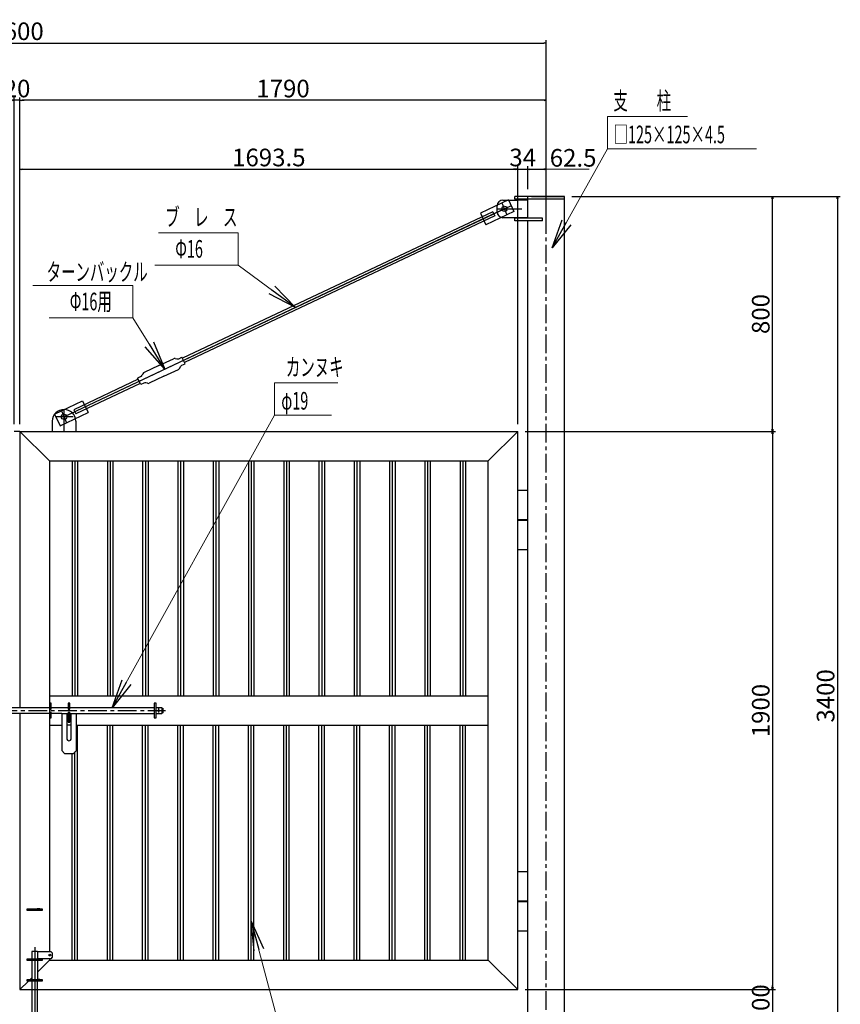
# Model space of a CAD drawing. Units: millimetres. Extents: x -3358 to 9242, y -599 to 8311.
# Drawn here: x 2948 to 5740, y 1681 to 5033 of the extents above; entities that cross this region are included whole.
import ezdxf

# ---------------------------------------------------------------- set-up
doc = ezdxf.new("R2010")
doc.units = ezdxf.units.MM
doc.linetypes.add('CENTERX2', pattern=[101.6, 63.5, -12.7, 12.7, -12.7])
doc.linetypes.add('DOT_CENTER', pattern=[2, 1.25, -0.25, 0.25, -0.25])
for name, color, linetype, lineweight in [('D-STR', 1, 'Continuous', 25), ('D-STR-DIM', 7, 'Continuous', 15), ('寸法・文字', 7, 'Continuous', 15)]:
    doc.layers.add(name, color=color, linetype=linetype, lineweight=lineweight)
doc.layers.add('寸法', color=7, linetype='Continuous')
doc.styles.add('全角', font='MS UI Gothic.ttf')
doc.styles.add('ｽﾀｲﾙ2', font='romans.shx', dxfattribs={"width": 0.6, "bigfont": 'bigfont.shx'})
doc.dimstyles.new('1／ 10', dxfattribs={"dimscale": 10, "dimtxt": 6, "dimasz": 0.7, "dimexe": 1, "dimexo": 2.5, "dimgap": 1, "dimtad": 1, "dimdec": 1, "dimzin": 12, "dimdsep": 46, "dimtxsty": '全角', "dimblk": 'OPEN30', "dimcen": 0.09, "dimclrd": 256, "dimclre": 256, "dimazin": 2, "dimtfac": 1, "dimtdec": 1, "dimtix": 1, "dimtmove": 2, "dimatfit": 3, "dimfxl": 1, "dimtolj": 1, "dimtzin": 0, "dimarcsym": 0})
doc.dimstyles.new('寸法', dxfattribs={"dimscale": 50, "dimtxt": 2.5, "dimasz": 2, "dimexe": 1, "dimexo": 1, "dimgap": 0.5, "dimtad": 1, "dimdec": 0, "dimzin": 9, "dimdsep": 46, "dimtxsty": 'ｽﾀｲﾙ2', "dimblk": 'OPEN', "dimcen": 0.09, "dimclrd": 256, "dimclre": 256, "dimclrt": 256, "dimadec": 0, "dimazin": 0, "dimtfac": 1, "dimtdec": 0, "dimtix": 1, "dimtmove": 2, "dimatfit": 3, "dimldrblk": 'OPEN', "dimfxl": 1, "dimtolj": 1, "dimtzin": 0, "dimlwd": -1, "dimlwe": -1, "dimarcsym": 0})

# ---------------------------------------------------------------- blocks, each defined once
blk = doc.blocks.new('_Open30')
at = {"color": 0, "lineweight": -2}
for p, q in [((-1, 0.27), (0, 0)), ((0, 0), (-1, -0.27)), ((0, 0), (-1, 0))]:
    blk.add_line(p, q, dxfattribs=at)
blk = doc.blocks.new('*D89')
at = {"layer": 'Defpoints', "color": 0, "transparency": 16777216}
for p in [(4642.3, 1730.7), (5132, 1630.7), (5509.3, 1630.7)]:
    blk.add_point(p, dxfattribs=at)
at = {"layer": '寸法・文字', "lineweight": -2, "transparency": 16777216}
for p, q in [((5509.3, 1737.7), (5509.3, 1744.7)), ((4667.3, 1730.7), (5519.3, 1730.7)), ((5509.3, 1730.7), (5509.3, 1630.7)), ((5157, 1630.7), (5519.3, 1630.7)), ((5509.3, 1623.7), (5509.3, 1616.7))]:
    blk.add_line(p, q, dxfattribs=at)
at = {"layer": '寸法・文字', "lineweight": -2, "transparency": 16777216, "xscale": 7, "yscale": 7, "zscale": 7}
for p, rotation in [((5509.3, 1730.7), 270), ((5509.3, 1630.7), 90)]:
    blk.add_blockref('_Open30', p, dxfattribs=dict(at, rotation=rotation))
at = {"layer": '寸法・文字', "color": 0, "transparency": 16777216, "insert": (5469.3, 1680.7), "char_height": 60, "attachment_point": 5, "rotation": 90, "style": '全角'}
blk.add_mtext('\\A1;100', dxfattribs=at)
blk = doc.blocks.new('*D90')
at = {"layer": 'Defpoints', "color": 0, "transparency": 16777216}
for p in [(4642.3, 3630.7), (4642.3, 1730.7), (5509.3, 1730.7)]:
    blk.add_point(p, dxfattribs=at)
at = {"layer": '寸法・文字', "lineweight": -2, "transparency": 16777216}
for p, q in [((4667.3, 3630.7), (5519.3, 3630.7)), ((5509.3, 3623.7), (5509.3, 1737.7)), ((4667.3, 1730.7), (5519.3, 1730.7))]:
    blk.add_line(p, q, dxfattribs=at)
at = {"layer": '寸法・文字', "lineweight": -2, "transparency": 16777216, "xscale": 7, "yscale": 7, "zscale": 7}
for p, rotation in [((5509.3, 3630.7), 90), ((5509.3, 1730.7), 270)]:
    blk.add_blockref('_Open30', p, dxfattribs=dict(at, rotation=rotation))
at = {"layer": '寸法・文字', "color": 0, "transparency": 16777216, "insert": (5469.3, 2680.7), "char_height": 60, "attachment_point": 5, "rotation": 90, "style": '全角'}
blk.add_mtext('\\A1;1900', dxfattribs=at)
blk = doc.blocks.new('*D91')
at = {"layer": 'Defpoints', "color": 0, "transparency": 16777216}
for p in [(4801.3, 4430.7), (5509.3, 4430.7), (5162.6, 3630.7)]:
    blk.add_point(p, dxfattribs=at)
at = {"layer": '寸法・文字', "lineweight": -2, "transparency": 16777216}
for p, q in [((4826.3, 4430.7), (5519.3, 4430.7)), ((5509.3, 3637.7), (5509.3, 4423.7)), ((5187.6, 3630.7), (5519.3, 3630.7))]:
    blk.add_line(p, q, dxfattribs=at)
at = {"layer": '寸法・文字', "lineweight": -2, "transparency": 16777216, "xscale": 7, "yscale": 7, "zscale": 7}
for p, rotation in [((5509.3, 4430.7), 90), ((5509.3, 3630.7), 270)]:
    blk.add_blockref('_Open30', p, dxfattribs=dict(at, rotation=rotation))
at = {"layer": '寸法・文字', "color": 0, "transparency": 16777216, "insert": (5469.3, 4030.7), "char_height": 60, "attachment_point": 5, "rotation": 90, "style": '全角'}
blk.add_mtext('\\A1;800', dxfattribs=at)
blk = doc.blocks.new('*D92')
at = {"layer": 'Defpoints', "color": 0, "transparency": 16777216}
for p in [(5453.8, 4430.7), (5229.5, 1030.7), (5730, 1030.7)]:
    blk.add_point(p, dxfattribs=at)
at = {"layer": '寸法・文字', "lineweight": -2, "transparency": 16777216}
for p, q in [((5478.8, 4430.7), (5740, 4430.7)), ((5730, 4423.7), (5730, 1037.7)), ((5254.5, 1030.7), (5740, 1030.7))]:
    blk.add_line(p, q, dxfattribs=at)
at = {"layer": '寸法・文字', "lineweight": -2, "transparency": 16777216, "xscale": 7, "yscale": 7, "zscale": 7}
for p, rotation in [((5730, 4430.7), 90), ((5730, 1030.7), 270)]:
    blk.add_blockref('_Open30', p, dxfattribs=dict(at, rotation=rotation))
at = {"layer": '寸法・文字', "color": 0, "transparency": 16777216, "insert": (5690, 2730.7), "char_height": 60, "attachment_point": 5, "rotation": 90, "style": '全角'}
blk.add_mtext('\\A1;3400', dxfattribs=at)
blk = doc.blocks.new('*D93')
at = {"layer": 'Defpoints', "color": 0, "transparency": 16777216}
for p in [(4738.8, 4953.3), (1138.8, 4315.6), (4738.8, 4315.6)]:
    blk.add_point(p, dxfattribs=at)
at = {"layer": '寸法・文字', "lineweight": -2, "transparency": 16777216}
for p, q in [((1138.8, 4340.6), (1138.8, 4963.3)), ((4738.8, 4340.6), (4738.8, 4963.3)), ((1145.8, 4953.3), (4731.8, 4953.3))]:
    blk.add_line(p, q, dxfattribs=at)
at = {"layer": '寸法・文字', "lineweight": -2, "transparency": 16777216, "xscale": 7, "yscale": 7, "zscale": 7, "rotation": 180}
blk.add_blockref('_Open30', (1138.8, 4953.3), dxfattribs=at)
at = {"layer": '寸法・文字', "lineweight": -2, "transparency": 16777216, "xscale": 7, "yscale": 7, "zscale": 7}
blk.add_blockref('_Open30', (4738.8, 4953.3), dxfattribs=at)
at = {"layer": '寸法・文字', "color": 0, "transparency": 16777216, "insert": (2938.8, 4993.3), "char_height": 60, "attachment_point": 5, "style": '全角'}
blk.add_mtext('\\A1;3600', dxfattribs=at)
blk = doc.blocks.new('*D94')
at = {"layer": 'Defpoints', "color": 0, "transparency": 16777216}
for p in [(2928.8, 4758.3), (2928.8, 3630.7), (2948.8, 3630.7)]:
    blk.add_point(p, dxfattribs=at)
at = {"layer": '寸法・文字', "lineweight": -2, "transparency": 16777216}
for p, q in [((2928.8, 3655.7), (2928.8, 4768.3)), ((2948.8, 3655.7), (2948.8, 4768.3)), ((2921.8, 4758.3), (2914.8, 4758.3)), ((2948.8, 4758.3), (2928.8, 4758.3)), ((2955.8, 4758.3), (2962.8, 4758.3))]:
    blk.add_line(p, q, dxfattribs=at)
at = {"layer": '寸法・文字', "lineweight": -2, "transparency": 16777216, "xscale": 7, "yscale": 7, "zscale": 7}
blk.add_blockref('_Open30', (2928.8, 4758.3), dxfattribs=at)
at = {"layer": '寸法・文字', "lineweight": -2, "transparency": 16777216, "xscale": 7, "yscale": 7, "zscale": 7, "rotation": 180}
blk.add_blockref('_Open30', (2948.8, 4758.3), dxfattribs=at)
at = {"layer": '寸法・文字', "color": 0, "transparency": 16777216, "insert": (2938.8, 4798.3), "char_height": 60, "attachment_point": 5, "style": '全角'}
blk.add_mtext('\\A1;20', dxfattribs=at)
blk = doc.blocks.new('*D95')
at = {"layer": 'Defpoints', "color": 0, "transparency": 16777216}
for p in [(2948.8, 4758.3), (4738.8, 4315.6), (2948.8, 4212)]:
    blk.add_point(p, dxfattribs=at)
at = {"layer": '寸法・文字', "lineweight": -2, "transparency": 16777216}
for p, q in [((2948.8, 4237), (2948.8, 4768.3)), ((4738.8, 4340.6), (4738.8, 4768.3)), ((4731.8, 4758.3), (2955.8, 4758.3))]:
    blk.add_line(p, q, dxfattribs=at)
at = {"layer": '寸法・文字', "lineweight": -2, "transparency": 16777216, "xscale": 7, "yscale": 7, "zscale": 7, "rotation": 180}
blk.add_blockref('_Open30', (2948.8, 4758.3), dxfattribs=at)
at = {"layer": '寸法・文字', "lineweight": -2, "transparency": 16777216, "xscale": 7, "yscale": 7, "zscale": 7}
blk.add_blockref('_Open30', (4738.8, 4758.3), dxfattribs=at)
at = {"layer": '寸法・文字', "color": 0, "transparency": 16777216, "insert": (3843.8, 4798.3), "char_height": 60, "attachment_point": 5, "style": '全角'}
blk.add_mtext('\\A1;1790', dxfattribs=at)
blk = doc.blocks.new('_OPEN')
at = {"color": 0, "linetype": 'ByBlock'}
for p, q in [((-1, 0.167), (0, 0)), ((0, 0), (-1, -0.167)), ((0, 0), (-1, 0))]:
    blk.add_line(p, q, dxfattribs=at)
blk = doc.blocks.new('*D106')
at = {"layer": 'D-STR-DIM', "color": 2, "lineweight": -2, "transparency": 16777216}
for p, q in [((2948.8, 3655.7), (2948.8, 4533.6)), ((4642.3, 3655.7), (4642.3, 4533.6)), ((2955.8, 4523.6), (4635.3, 4523.6))]:
    blk.add_line(p, q, dxfattribs=at)
at = {"layer": 'Defpoints', "color": 0, "transparency": 16777216}
for p in [(4642.3, 4523.6), (2948.8, 3630.7), (4642.3, 3630.7)]:
    blk.add_point(p, dxfattribs=at)
at = {"layer": 'D-STR-DIM', "color": 2, "lineweight": -2, "transparency": 16777216, "xscale": 7, "yscale": 7, "zscale": 7, "rotation": 180}
blk.add_blockref('_Open30', (2948.8, 4523.6), dxfattribs=at)
at = {"layer": 'D-STR-DIM', "color": 2, "lineweight": -2, "transparency": 16777216, "xscale": 7, "yscale": 7, "zscale": 7}
blk.add_blockref('_Open30', (4642.3, 4523.6), dxfattribs=at)
at = {"layer": 'D-STR-DIM', "color": 0, "transparency": 16777216, "insert": (3795.5, 4563.6), "char_height": 60, "attachment_point": 5, "style": '全角'}
blk.add_mtext('\\A1;1693.5', dxfattribs=at)
blk = doc.blocks.new('*D107')
at = {"layer": 'D-STR-DIM', "color": 2, "lineweight": -2, "transparency": 16777216}
for p, q in [((4642.3, 4478.7), (4642.3, 4533.6)), ((4676.3, 4455.7), (4676.3, 4533.6)), ((4635.3, 4523.6), (4628.3, 4523.6)), ((4642.3, 4523.6), (4676.3, 4523.6)), ((4683.3, 4523.6), (4690.3, 4523.6))]:
    blk.add_line(p, q, dxfattribs=at)
at = {"layer": 'Defpoints', "color": 0, "transparency": 16777216}
for p in [(4676.3, 4523.6), (4642.3, 4453.7), (4676.3, 4430.7)]:
    blk.add_point(p, dxfattribs=at)
at = {"layer": 'D-STR-DIM', "color": 2, "lineweight": -2, "transparency": 16777216, "xscale": 7, "yscale": 7, "zscale": 7}
blk.add_blockref('_Open30', (4642.3, 4523.6), dxfattribs=at)
at = {"layer": 'D-STR-DIM', "color": 2, "lineweight": -2, "transparency": 16777216, "xscale": 7, "yscale": 7, "zscale": 7, "rotation": 180}
blk.add_blockref('_Open30', (4676.3, 4523.6), dxfattribs=at)
at = {"layer": 'D-STR-DIM', "color": 0, "transparency": 16777216, "insert": (4659.3, 4563.6), "char_height": 60, "attachment_point": 5, "style": '全角'}
blk.add_mtext('\\A1;34', dxfattribs=at)
blk = doc.blocks.new('*D108')
at = {"layer": 'D-STR-DIM', "color": 2, "lineweight": -2, "transparency": 16777216}
for p, q in [((4676.3, 4455.7), (4676.3, 4533.6)), ((4738.8, 4455.7), (4738.8, 4533.6)), ((4683.3, 4523.6), (4731.8, 4523.6))]:
    blk.add_line(p, q, dxfattribs=at)
at = {"layer": 'Defpoints', "color": 0, "transparency": 16777216}
for p in [(4738.8, 4523.6), (4676.3, 4430.7), (4738.8, 4430.7)]:
    blk.add_point(p, dxfattribs=at)
at = {"layer": 'D-STR-DIM', "color": 2, "lineweight": -2, "transparency": 16777216, "xscale": 7, "yscale": 7, "zscale": 7, "rotation": 180}
blk.add_blockref('_Open30', (4676.3, 4523.6), dxfattribs=at)
at = {"layer": 'D-STR-DIM', "color": 2, "lineweight": -2, "transparency": 16777216, "xscale": 7, "yscale": 7, "zscale": 7}
blk.add_blockref('_Open30', (4738.8, 4523.6), dxfattribs=at)
at = {"layer": 'D-STR-DIM', "color": 0, "transparency": 16777216, "insert": (4830.8, 4562.4), "char_height": 60, "attachment_point": 5, "style": '全角'}
blk.add_mtext('\\A1;62.5', dxfattribs=at)

msp = doc.modelspace()

# ---------------------------------------------------------------- linework, layer by layer
at = {"linetype": 'CENTERX2'}
msp.add_line((4738.77, 748.06), (4738.77, 4534.41), dxfattribs=at)
at = {"layer": 'D-STR'}
for p, q in [((4801.27, 4430.71), (4632.27, 4430.71)), ((4632.27, 4421.71), (4632.27, 4430.71)), ((4676.27, 4356.71), (4676.27, 4430.71)), ((4688.77, 4430.71), (4801.27, 4430.71)), ((4801.27, 1030.71), (4801.27, 4430.71)), ((4619.88, 4399.39), (3505.1, 3872.69)), ((4610.48, 4419.28), (4515.54, 4374.43)), ((4572.27, 4378.71), (4572.27, 4398.71)), ((4588.76, 4409), (4605.78, 4368.43)), ((4592.27, 4418.71), (4642.27, 4418.71)), ((4610.48, 4419.28), (4629.28, 4379.5)), ((4801.27, 4421.71), (4632.27, 4421.71)), ((4676.27, 4418.71), (4642.27, 4418.71)), ((4642.27, 4356.71), (4642.27, 4418.71)), ((4597.27, 4388.71), (3098.77, 3680.71)), ((4572.83, 4377.16), (3098.77, 3680.71)), ((4557.69, 4378.86), (3501.69, 3879.93)), ((4564.52, 4364.39), (3508.5, 3865.45)), ((4515.54, 4374.43), (4534.34, 4334.65)), ((4629.28, 4379.5), (4534.34, 4334.65)), ((4557.69, 4378.86), (4564.53, 4364.39)), ((4572.27, 4388.71), (4656.71, 4388.71)), ((4642.27, 4358.71), (4592.27, 4358.71)), ((4676.27, 4358.71), (4642.27, 4358.71)), ((4632.27, 4347.71), (4632.27, 4356.71)), ((4676.27, 4356.71), (4632.27, 4356.71)), ((4726.27, 4347.71), (4632.27, 4347.71)), ((4726.27, 4356.71), (4676.27, 4356.71)), ((4676.27, 1030.71), (4676.27, 4347.71)), ((4726.27, 4347.71), (4726.27, 4356.71)), ((3351, 3808.73), (3131.52, 3705.03)), ((3357.81, 3794.25), (3138.36, 3690.57)), ((3066.77, 3689.93), (3161.71, 3734.78)), ((3161.71, 3734.78), (3180.5, 3695)), ((3066.77, 3689.93), (3085.57, 3650.14)), ((3085.57, 3650.14), (3180.5, 3695)), ((3090.26, 3701), (3107.28, 3660.43)), ((3098.77, 3630.71), (3098.77, 3705.71)), ((3098.77, 3705.71), (3098.77, 3705.71)), ((3098.77, 3705.71), (3098.77, 3705.71)), ((3131.52, 3705.03), (3138.36, 3690.57)), ((3058.77, 3665.71), (3058.77, 3630.71)), ((3130.08, 3680.71), (3070.1, 3680.71)), ((3138.77, 3665.71), (3138.77, 3630.71)), ((2948.77, 3630.71), (2928.77, 3630.71)), ((2948.77, 3630.71), (4642.27, 3630.71)), ((2948.77, 3630.71), (2948.77, 2690.21)), ((2948.77, 3630.71), (3048.77, 3530.71)), ((4642.27, 3630.71), (4542.27, 3530.71)), ((4642.27, 1730.71), (4642.27, 3630.71)), ((3048.77, 3530.71), (4542.27, 3530.71)), ((3048.77, 3530.71), (3048.77, 1860.71)), ((3126.02, 3530.71), (3126.02, 2730.71)), ((3135.52, 3530.71), (3135.52, 2730.71)), ((3145.02, 3530.71), (3145.02, 2730.71)), ((3246.02, 3530.71), (3246.02, 2730.71)), ((3255.52, 3530.71), (3255.52, 2730.71)), ((3265.02, 3530.71), (3265.02, 2730.71)), ((3366.02, 3530.71), (3366.02, 2730.71)), ((3375.52, 3530.71), (3375.52, 2730.71)), ((3385.02, 3530.71), (3385.02, 2730.71)), ((3486.02, 3530.71), (3486.02, 2730.71)), ((3495.52, 3530.71), (3495.52, 2730.71)), ((3505.02, 3530.71), (3505.02, 2730.71)), ((3606.02, 3530.71), (3606.02, 2730.71)), ((3615.52, 3530.71), (3615.52, 2730.71)), ((3625.02, 3530.71), (3625.02, 2730.71)), ((3726.02, 3530.71), (3726.02, 2730.71)), ((3735.52, 3530.71), (3735.52, 2730.71)), ((3745.02, 3530.71), (3745.02, 2730.71)), ((3846.02, 3530.71), (3846.02, 2730.71)), ((3855.52, 3530.71), (3855.52, 2730.71)), ((3865.02, 3530.71), (3865.02, 2730.71)), ((3966.02, 3530.71), (3966.02, 2730.71)), ((3975.52, 3530.71), (3975.52, 2730.71)), ((3985.02, 3530.71), (3985.02, 2730.71)), ((4086.02, 3530.71), (4086.02, 2730.71)), ((4095.52, 3530.71), (4095.52, 2730.71)), ((4105.02, 3530.71), (4105.02, 2730.71)), ((4206.02, 3530.71), (4206.02, 2730.71)), ((4215.52, 3530.71), (4215.52, 2730.71)), ((4225.02, 3530.71), (4225.02, 2730.71)), ((4326.02, 3530.71), (4326.02, 2730.71)), ((4335.52, 3530.71), (4335.52, 2730.71)), ((4345.02, 3530.71), (4345.02, 2730.71)), ((4446.02, 3530.71), (4446.02, 2730.71)), ((4455.52, 3530.71), (4455.52, 2730.71)), ((4465.02, 3530.71), (4465.02, 2730.71)), ((4542.27, 1830.71), (4542.27, 3530.71)), ((4642.27, 3430.71), (4676.27, 3430.71)), ((4642.27, 3330.71), (4676.27, 3330.71)), ((4642.27, 3328.71), (4676.27, 3328.71)), ((4642.27, 3228.71), (4676.27, 3228.71)), ((3048.77, 2730.71), (4542.27, 2730.71)), ((2948.77, 2671.21), (2948.77, 1730.71)), ((3048.77, 2630.71), (3090.77, 2630.71)), ((3140.77, 2630.71), (4542.27, 2630.71)), ((3145.02, 1830.71), (3145.02, 2630.71)), ((3246.02, 1830.71), (3246.02, 2630.71)), ((3255.52, 1830.71), (3255.52, 2630.71)), ((3265.02, 1830.71), (3265.02, 2630.71)), ((3366.02, 1830.71), (3366.02, 2630.71)), ((3375.52, 1830.71), (3375.52, 2630.71)), ((3385.02, 1830.71), (3385.02, 2630.71)), ((3486.02, 1830.71), (3486.02, 2630.71)), ((3495.52, 1830.71), (3495.52, 2630.71)), ((3505.02, 1830.71), (3505.02, 2630.71)), ((3606.02, 1830.71), (3606.02, 2630.71)), ((3615.52, 1830.71), (3615.52, 2630.71)), ((3625.02, 1830.71), (3625.02, 2630.71)), ((3726.02, 1830.71), (3726.02, 2630.71)), ((3735.52, 1830.71), (3735.52, 2630.71)), ((3745.02, 1830.71), (3745.02, 2630.71)), ((3846.02, 1830.71), (3846.02, 2630.71)), ((3855.52, 1830.71), (3855.52, 2630.71)), ((3865.02, 1830.71), (3865.02, 2630.71)), ((3966.02, 1830.71), (3966.02, 2630.71)), ((3975.52, 1830.71), (3975.52, 2630.71)), ((3985.02, 1830.71), (3985.02, 2630.71)), ((4086.02, 1830.71), (4086.02, 2630.71)), ((4095.52, 1830.71), (4095.52, 2630.71)), ((4105.02, 1830.71), (4105.02, 2630.71)), ((4206.02, 1830.71), (4206.02, 2630.71)), ((4215.52, 1830.71), (4215.52, 2630.71)), ((4225.02, 1830.71), (4225.02, 2630.71)), ((4326.02, 1830.71), (4326.02, 2630.71)), ((4335.52, 1830.71), (4335.52, 2630.71)), ((4345.02, 1830.71), (4345.02, 2630.71)), ((4446.02, 1830.71), (4446.02, 2630.71)), ((4455.52, 1830.71), (4455.52, 2630.71)), ((4465.02, 1830.71), (4465.02, 2630.71)), ((3126.02, 1830.71), (3126.02, 2534.95)), ((3135.52, 1830.71), (3135.52, 2539.7)), ((4642.27, 2132.71), (4676.27, 2132.71)), ((4642.27, 2032.71), (4676.27, 2032.71)), ((4642.27, 2030.71), (4676.27, 2030.71)), ((4642.27, 1930.71), (4676.27, 1930.71)), ((3048.77, 1830.71), (3008.27, 1790.21)), ((3048.77, 1835.71), (3048.77, 1830.71)), ((3048.77, 1835.71), (3048.77, 1830.71)), ((3048.77, 1830.71), (4542.27, 1830.71)), ((4642.27, 1730.71), (4542.27, 1830.71)), ((2977.77, 1759.71), (2948.77, 1730.71)), ((2989.27, 1771.21), (2983.77, 1765.71)), ((2948.77, 1730.71), (4642.27, 1730.71))]:
    msp.add_line(p, q, dxfattribs=at)
at = {"layer": 'D-STR', "linetype": 'Continuous'}
for p, q in [((3421.31, 3855.05), (3371.79, 3831.77)), ((3421.31, 3855.05), (3470.83, 3878.33)), ((3477.24, 3879.05), (3482.92, 3877.79)), ((3489.34, 3878.5), (3500.01, 3883.52)), ((3499.79, 3856.28), (3510.46, 3861.3)), ((3510.46, 3861.3), (3500.01, 3883.52)), ((3367.14, 3827.28), (3364.49, 3822.11)), ((3438.33, 3818.85), (3487.85, 3842.14)), ((3492.49, 3846.62), (3495.14, 3851.79)), ((3359.85, 3817.62), (3349.18, 3812.6)), ((3359.63, 3790.38), (3349.18, 3812.6)), ((3370.3, 3795.4), (3359.63, 3790.38)), ((3382.39, 3794.85), (3376.72, 3796.11)), ((3438.33, 3818.85), (3388.81, 3795.57)), ((3048.77, 2690.21), (2828.77, 2690.21)), ((3048.77, 2713.21), (3048.77, 2685.71)), ((3054.77, 2705.71), (3048.77, 2705.71)), ((3048.77, 2685.71), (3054.77, 2685.71)), ((3054.77, 2685.71), (3054.77, 2705.71)), ((3112.77, 2690.21), (3054.77, 2690.21)), ((3112.77, 2705.71), (3112.77, 2685.71)), ((3118.77, 2705.71), (3112.77, 2705.71)), ((3112.77, 2685.71), (3118.77, 2685.71)), ((3118.77, 2685.71), (3118.77, 2705.71)), ((3405.77, 2690.21), (3118.77, 2690.21)), ((3411.77, 2705.71), (3405.77, 2705.71)), ((3405.77, 2705.71), (3405.77, 2655.71)), ((3411.77, 2655.71), (3411.77, 2705.71)), ((3431.27, 2690.21), (3411.77, 2690.21)), ((3420.77, 2674.21), (3420.77, 2687.21)), ((3431.27, 2690.21), (3431.27, 2671.21)), ((3431.27, 2690.21), (3435.77, 2687.21)), ((3435.77, 2674.21), (3435.77, 2687.21)), ((3048.77, 2671.21), (2828.77, 2671.21)), ((3048.77, 2675.71), (3048.77, 2648.21)), ((3048.77, 2675.71), (3054.77, 2675.71)), ((3048.77, 2655.71), (3054.77, 2655.71)), ((3054.77, 2655.71), (3054.77, 2675.71)), ((3090.77, 2671.21), (3054.77, 2671.21)), ((3090.77, 2671.21), (3112.77, 2671.21)), ((3090.77, 2671.21), (3090.77, 2544.95)), ((3090.77, 2671.21), (3108.27, 2671.21)), ((3108.27, 2671.21), (3112.77, 2671.21)), ((3108.27, 2671.21), (3108.27, 2585.76)), ((3112.77, 2675.71), (3112.77, 2640.71)), ((3112.77, 2675.71), (3118.77, 2675.71)), ((3118.77, 2640.71), (3118.77, 2675.71)), ((3118.77, 2671.21), (3123.27, 2671.21)), ((3123.27, 2671.21), (3140.77, 2671.21)), ((3123.27, 2585.76), (3123.27, 2671.21)), ((3140.77, 2544.95), (3140.77, 2671.21)), ((3140.77, 2671.21), (3405.77, 2671.21)), ((3405.77, 2655.71), (3411.77, 2655.71)), ((3411.77, 2671.21), (3431.27, 2671.21)), ((3435.77, 2674.21), (3431.27, 2671.21)), ((3123.27, 2630.71), (3108.27, 2630.71)), ((3112.77, 2640.71), (3118.77, 2640.71)), ((3100.77, 2534.95), (3090.77, 2544.95)), ((3100.77, 2534.95), (3130.77, 2534.95)), ((3140.77, 2544.95), (3130.77, 2534.95)), ((2973.77, 2005.71), (3023.77, 2005.71)), ((2973.77, 2005.71), (2981.27, 2005.71)), ((2973.77, 1999.71), (2973.77, 2005.71)), ((2981.27, 1999.71), (2973.77, 1999.71)), ((2981.27, 2005.71), (3016.27, 2005.71)), ((3016.27, 1999.71), (2981.27, 1999.71)), ((3016.27, 2005.71), (3006.77, 2005.71)), ((3016.27, 2005.71), (3023.77, 2005.71)), ((3023.77, 1999.71), (3016.27, 1999.71)), ((3023.77, 2005.71), (3023.77, 1999.71)), ((2989.27, 1860.71), (2989.27, 1835.71)), ((3008.27, 1860.71), (2989.27, 1860.71)), ((3008.27, 1860.71), (3053.27, 1860.71)), ((3008.27, 1860.71), (3008.27, 1835.71)), ((3058.27, 1855.71), (3053.27, 1860.71)), ((3058.27, 1855.71), (3058.27, 1840.71)), ((2973.77, 1829.71), (2973.77, 1835.71)), ((2973.77, 1835.71), (3023.77, 1835.71)), ((3023.77, 1829.71), (2973.77, 1829.71)), ((2976.27, 1835.71), (2981.27, 1835.71)), ((3016.27, 1829.71), (2981.27, 1829.71)), ((2989.27, 1829.71), (2989.27, 1765.71)), ((3016.27, 1835.71), (3006.77, 1835.71)), ((3008.27, 1829.71), (3008.27, 1765.71)), ((3016.27, 1835.71), (3021.27, 1835.71)), ((3021.27, 1829.71), (3016.27, 1829.71)), ((3053.27, 1835.71), (3017.77, 1835.71)), ((3023.77, 1835.71), (3023.77, 1829.71)), ((3058.27, 1840.71), (3053.27, 1835.71)), ((2973.77, 1765.71), (2981.27, 1765.71)), ((2973.77, 1759.71), (2973.77, 1765.71)), ((2981.27, 1759.71), (2973.77, 1759.71)), ((2981.27, 1765.71), (3016.27, 1765.71)), ((3016.27, 1759.71), (2981.27, 1759.71)), ((2989.27, 1759.71), (2989.27, 1562.71)), ((3016.27, 1765.71), (3006.77, 1765.71)), ((3008.27, 1562.71), (3008.27, 1759.71)), ((3016.27, 1765.71), (3023.77, 1765.71)), ((3023.77, 1759.71), (3016.27, 1759.71)), ((3023.77, 1765.71), (3023.77, 1759.71))]:
    msp.add_line(p, q, dxfattribs=at)
at = {"layer": 'D-STR', "linetype": 'CENTERX2'}
msp.add_line((2672.65, 2680.71), (3444.06, 2680.71), dxfattribs=at)
at = {"layer": 'D-STR', "linetype": 'DOT_CENTER'}
msp.add_line((2998.77, 1875.71), (2998.77, 1562.71), dxfattribs=at)
at = {"layer": 'D-STR'}
for centre, radius in [((4597.27, 4388.71), 9), ((3098.77, 3680.71), 9), ((3420.77, 2680.71), 3), ((3050.27, 1848.21), 3)]:
    msp.add_circle(centre, radius, dxfattribs=at)
for centre, radius, start, end in [((4592.27, 4398.71), 20, 90, 180), ((4592.27, 4378.71), 20, 180, 270), ((3098.77, 3665.71), 40, 90, 180), ((3098.77, 3665.71), 40, 0, 90)]:
    msp.add_arc(centre, radius, start, end, dxfattribs=at)
at = {"layer": 'D-STR', "linetype": 'Continuous'}
for centre, start, end in [((3475.08, 3869.28), 77.51114, 115.18351), ((3485.08, 3887.55), 257.50122, 295.17721), ((3504.04, 3847.23), 115.17919, 152.85455), ((3355.59, 3826.67), 295.18214, 332.85903), ((3376.04, 3822.72), 115.18094, 152.85504), ((3483.59, 3851.19), 295.18389, 332.85951), ((3374.55, 3786.35), 77.50472, 115.18331), ((3384.55, 3804.62), 257.50268, 295.17426)]:
    msp.add_arc(centre, 10, start, end, dxfattribs=at)
msp.add_ellipse((3115.77, 2585.76), major_axis=(5.52, 5.52), ratio=0.9258494, start_param=2.3174663, end_param=5.4590589, dxfattribs=at)
at = {"layer": 'D-STR-DIM', "color": 7}
msp.add_line((4738.77, 4523.64), (4885.64, 4523.64), dxfattribs=at)
at = {"layer": '寸法・文字'}
for p, q in [((4947.95, 4702.94), (5219.72, 4702.94)), ((4947.95, 4592.94), (4947.95, 4702.94)), ((3098.77, 3680.71), (4493.26, 4339.57)), ((3691.38, 4306.87), (3419.61, 4306.87)), ((3691.38, 4196.87), (3691.38, 4306.87)), ((3332.37, 4127.76), (2992.59, 4127.76)), ((3332.37, 4017.76), (3332.37, 4127.76)), ((3815.36, 3796.29), (4030.67, 3796.29)), ((3815.36, 3686.29), (3815.36, 3796.29))]:
    msp.add_line(p, q, dxfattribs=at)

# ---------------------------------------------------------------- texts
at = {"layer": '寸法', "style": 'ｽﾀｲﾙ2', "width": 0.6}
for s, p in [('支\u3000\u3000柱', (4967.85, 4726.54)), ('□125×125×4.5', (4968.51, 4612)), ('ブ\u3000レ\u3000ス', (3443.12, 4330.47)), ('Φ16', (3477.28, 4222.41)), ('ターンバックル', (3039.44, 4143.88)), ('Φ16用', (3118.26, 4043.3)), ('カンヌキ', (3853.58, 3819.89)), ('φ19', (3837.95, 3705.35))]:
    msp.add_text(s, height=60, dxfattribs=at).set_placement(p)

# ---------------------------------------------------------------- dimensions: what is measured, and where the dimension line sits
at = {"layer": 'D-STR-DIM', "color": 7}
for base, p1, p2, picture, middle in [((4642.27, 4523.64), (2948.77, 3630.71), (4642.27, 3630.71), '*D106', (3795.52, 4563.64)), ((4676.27, 4523.64), (4642.27, 4453.72), (4676.27, 4430.71), '*D107', (4659.27, 4563.64))]:
    dim = msp.add_linear_dim(base=base, p1=p1, p2=p2, dimstyle='1／ 10', override={"dimclrd": 2, "dimclre": 2}, dxfattribs=at)
    dim.commit()
    dim.dimension.update_dxf_attribs({"geometry": picture, "text_midpoint": middle})
dim = msp.add_linear_dim(base=(4738.77, 4523.64), p1=(4676.27, 4430.71), p2=(4738.77, 4430.71), dimstyle='1／ 10', override={"dimclrd": 2, "dimclre": 2}, dxfattribs=at)
dim.commit()
dim.dimension.update_dxf_attribs({"geometry": '*D108', "text_midpoint": (4830.84, 4562.43), "dimtype": 160})
at = {"layer": '寸法・文字'}
for base, p1, p2, picture, middle in [((4738.77, 4953.31), (1138.77, 4315.57), (4738.77, 4315.57), '*D93', (2938.77, 4993.31)), ((2928.77, 4758.32), (2948.77, 3630.71), (2928.77, 3630.71), '*D94', (2938.77, 4798.32)), ((2948.77, 4758.32), (4738.77, 4315.57), (2948.77, 4212.02), '*D95', (3843.77, 4798.32))]:
    dim = msp.add_linear_dim(base=base, p1=p1, p2=p2, dimstyle='1／ 10', dxfattribs=at)
    dim.commit()
    dim.dimension.update_dxf_attribs({"geometry": picture, "text_midpoint": middle})
for base, p1, p2, picture, middle in [((5509.27, 4430.71), (5162.62, 3630.71), (4801.27, 4430.71), '*D91', (5469.27, 4030.71)), ((5729.98, 1030.71), (5453.8, 4430.71), (5229.55, 1030.71), '*D92', (5689.98, 2730.71)), ((5509.27, 1730.71), (4642.27, 3630.71), (4642.27, 1730.71), '*D90', (5469.27, 2680.71)), ((5509.27, 1630.71), (4642.27, 1730.71), (5131.99, 1630.71), '*D89', (5469.27, 1680.71))]:
    dim = msp.add_linear_dim(base=base, p1=p1, p2=p2, angle=90, dimstyle='1／ 10', dxfattribs=at)
    dim.commit()
    dim.dimension.update_dxf_attribs({"geometry": picture, "text_midpoint": middle})

# ---------------------------------------------------------------- leaders
for points in [[(4759.28, 4255.72), (4947.95, 4592.94), (5454.93, 4592.94)], [(3886.67, 4053.07), (3691.38, 4196.87), (3407.61, 4196.87)], [(3442.22, 3842.98), (3332.37, 4017.76), (3048.59, 4017.76)], [(3262.27, 2690.21), (3815.36, 3686.29), (4009.15, 3686.29)], [(3735.52, 1963.5), (3878.45, 1425.92), (4344.11, 1425.92)]]:
    msp.add_leader(points, dimstyle='寸法', override={"dimgap": 1, "dimtad": 0}, dxfattribs=at)

doc.saveas('drawing.dxf')
